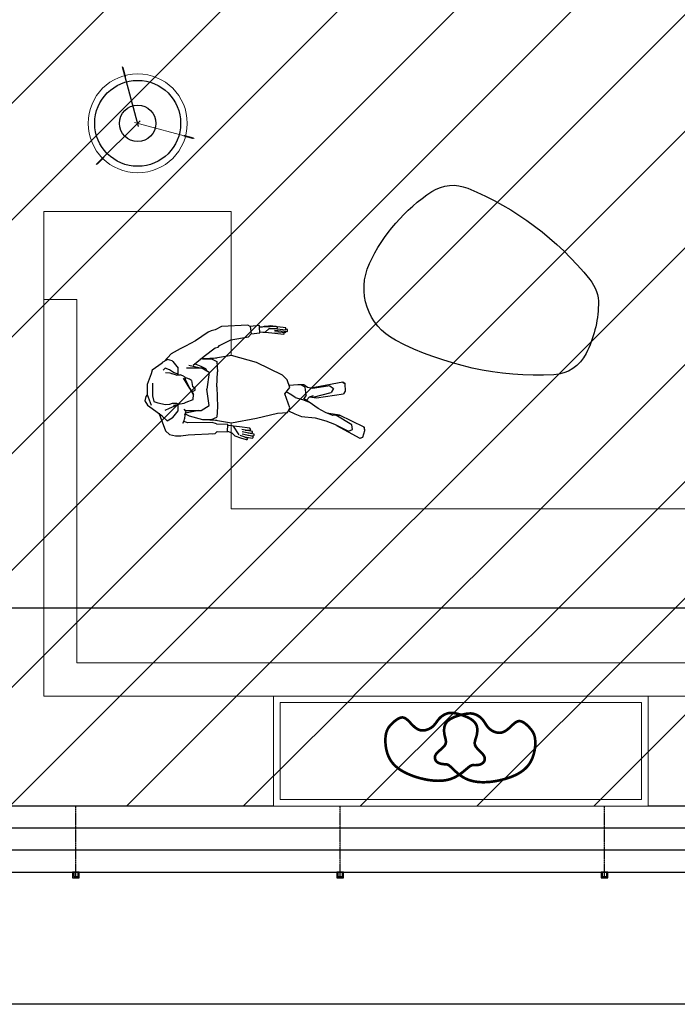
# Model space of a CAD drawing. Extents: x 161232 to 1339443, y -37193 to 229891.
# Drawn here: x 327498 to 330483, y -12329 to -7857 of the extents above; entities that cross this region are included whole.
import ezdxf

# ---------------------------------------------------------------- set-up
doc = ezdxf.new("R2010")
doc.units = 0
doc.header["$MEASUREMENT"] = 0
for name, pattern in [('__DASH', [0.35, 0.25, -0.1]), ('CENTER', [50.8, 31.75, -6.35, 6.35, -6.35]), ('DASH', [0.35, 0.25, -0.1]), ('DOTE', [2.42, 2, -0.2, 0.02, -0.2])]:
    doc.linetypes.add(name, pattern=pattern)
for name, color, linetype in [('2', 6, 'Continuous'), ('A-DIM_ELEV', 3, 'Continuous'), ('A-DOTE', 14, 'Continuous'), ('A-STONE', 33, 'Continuous'), ('A-窗', 2, 'Continuous'), ('G-建筑轴线', 124, 'CENTER'), ('IFF-Furn', 51, 'Continuous'), ('P-洁具及配件（地坪图不显示）', 146, 'Continuous')]:
    doc.layers.add(name, color=color, linetype=linetype)
doc.layers.add('P- 活动家具', color=146, linetype='Continuous', lineweight=0)

# ---------------------------------------------------------------- blocks, each defined once
blk = doc.blocks.new('EERERER')
at = {"layer": 'A-DOTE', "linetype": 'DOTE'}
blk.add_line((443045.3, -3743.4), (489045.3, -3743.4), dxfattribs=at)
blk = doc.blocks.new('A$C6BA23A76')
at = {"layer": '2', "linetype": 'DASH', "ltscale": 0.3}
blk.add_line((15, -25), (15, 300), dxfattribs=at)
at = {"layer": '2'}
for points in [[(0, 0), (0, -25), (30, -25), (30, 0)], [(5, 0), (5, -20), (25, -20), (25, 0)]]:
    blk.add_lwpolyline(points, close=True, dxfattribs=at)
blk = doc.blocks.new('LAMP200')
at = {"linetype": 'ByBlock'}
for p, q in [((4.5, -4.9), (-79.4, 87.3)), ((-6.5, -1.4), (115.3, 25.1)), ((-6.5, -1.4), (115.3, 25.1)), ((2, 6.4), (-35.9, -112.4))]:
    blk.add_line(p, q, dxfattribs=at)
at = {"linetype": 'ByBlock', "const_width": 3.33}
for points in [[(-64.7, 71.2), (-78.4, 86.2)], [(-64.7, 71.2), (-78.4, 86.2)], [(94, 20.5), (113.8, 24.8)], [(94, 20.5), (113.8, 24.8)], [(-29.3, -91.6), (-35.5, -111)], [(-29.3, -91.6), (-35.5, -111)]]:
    blk.add_lwpolyline(points, dxfattribs=at)
at = {"linetype": 'ByBlock'}
blk.add_circle((0, 0), 100, dxfattribs=at)
at = {"layer": 'IFF-Furn', "linetype": 'ByBlock'}
for p, q in [((4.5, -4.9), (-79.4, 87.3)), ((2, 6.4), (-35.9, -112.4))]:
    blk.add_line(p, q, dxfattribs=at)
at = {"layer": 'IFF-Furn', "color": 250, "linetype": 'ByBlock'}
for radius in [86.7, 86.7, 36.7, 36.7]:
    blk.add_circle((0, 0), radius, dxfattribs=at)
blk = doc.blocks.new('做成ACAD TuKuai0384')
at = {"color": 14, "linetype": 'Continuous', "const_width": 7}
for points in [[(-6.5, 21.8), (-9.1, 29), (-11.1, 36.6), (-12.4, 44.5), (-13.2, 52.7), (-13.4, 61.3), (-13, 70.1), (-12.1, 79.1), (-10.8, 88.4), (-8.9, 97.9), (-6.6, 107.5), (-3.9, 117), (-0.8, 126.3), (2.7, 135.4), (6.5, 144.1), (10.6, 152.2), (15, 159.6), (19.6, 166.3), (24.5, 172.3), (29.6, 177.6), (34.9, 182.2), (40.4, 186.2), (46.2, 189.6), (52.3, 192.5), (58.6, 194.9), (65.1, 196.8), (71.7, 198.3), (78.4, 199.4), (85.1, 200.1), (91.6, 200.4), (97.8, 200.4), (103.6, 200), (109, 199.2), (113.9, 198.2), (118.3, 196.8), (122.2, 195.2), (125.9, 193.3), (129.2, 191.1), (132.4, 188.6), (135.4, 185.9), (138.4, 183), (141.4, 179.8), (144.4, 176.5), (147.1, 173.1), (149.6, 169.5), (151.7, 166), (153.4, 162.5), (154.5, 159), (154.9, 155.7), (154.6, 152.5), (153.6, 149.5), (152, 146.6), (149.9, 143.8), (147.5, 141), (144.8, 138.2), (141.9, 135.4), (138.8, 132.6), (135.8, 129.7), (132.9, 126.7), (130, 123.6), (127.5, 120.5), (125.2, 117.1), (123.2, 113.7), (121.7, 110.1), (120.7, 106.4), (120.3, 102.5), (120.4, 98.5), (121, 94.5), (122.1, 90.5), (123.5, 86.6), (125.3, 82.9), (127.3, 79.4), (129.6, 76.2), (132.1, 73.4), (134.8, 70.8), (137.5, 68.5), (140.3, 66.3), (143.1, 64.3), (145.9, 62.3), (148.6, 60.3), (151.1, 58.2), (153.4, 56), (155.6, 53.7), (157.6, 51.3), (159.4, 48.8), (160.9, 46.2), (162.4, 43.7), (163.6, 41.1), (164.6, 38.5), (165.5, 36), (166.2, 33.5), (166.6, 30.9), (166.9, 28.2), (167, 25.3), (166.8, 22.3), (166.5, 18.9), (165.9, 15.3), (165.1, 11.3), (164, 7), (162.8, 2.6), (161.4, -2), (159.8, -6.6), (158, -11.1), (156.2, -15.6), (154.2, -19.8), (152.1, -23.7), (149.9, -27.3), (147.5, -30.6), (145.1, -33.5), (142.4, -36.1), (139.6, -38.3), (136.6, -40.1), (133.5, -41.6), (130.1, -42.6), (126.5, -43.2), (122.9, -43.5), (119.1, -43.5), (115.4, -43.2), (111.6, -42.7), (107.9, -42), (104.4, -41.1), (100.9, -40), (97.6, -38.9), (94.4, -38), (91.3, -37.2), (88.2, -36.8), (85.1, -36.8), (82, -37.4), (78.9, -38.7), (75.7, -40.7), (72.5, -43.4), (69.2, -46.5), (66, -49.8), (62.7, -53.1), (59.4, -56.2), (56.2, -58.9), (53, -61.1), (49.9, -62.6), (46.9, -63.3), (44, -63.4), (41.3, -62.9), (38.7, -61.9), (36.5, -60.5), (34.4, -58.7), (32.7, -56.5), (31.3, -54.2), (30.2, -51.6), (29.4, -49), (28.9, -46.2), (28.5, -43.6), (28.3, -41), (28.2, -38.5), (28.2, -36.3), (28.3, -34.4), (28.4, -32.7), (28.3, -31), (28, -29.3), (27.3, -27.5), (26.2, -25.4), (24.7, -22.9), (22.4, -20), (19.6, -16.6), (16.1, -12.5), (12.3, -8), (8.3, -3), (4.2, 2.6), (0.3, 8.6), (-3.4, 15)], [(-7.6, -12.8), (-10.6, -19.8), (-13, -27.3), (-14.9, -35.1), (-16.1, -43.3), (-16.9, -51.8), (-17.1, -60.6), (-16.8, -69.7), (-16, -79), (-14.7, -88.6), (-13, -98.3), (-10.8, -108), (-8.3, -117.5), (-5.4, -126.8), (-2.1, -135.6), (1.5, -144), (5.4, -151.7), (9.6, -158.7), (14.1, -164.9), (18.8, -170.5), (23.8, -175.5), (29.1, -179.8), (34.7, -183.6), (40.6, -186.8), (46.7, -189.6), (53.1, -191.9), (59.6, -193.8), (66.2, -195.3), (72.8, -196.4), (79.3, -197.2), (85.5, -197.5), (91.4, -197.4), (96.8, -197), (101.7, -196.3), (106.2, -195.2), (110.2, -193.8), (114, -192.1), (117.4, -190.1), (120.7, -187.9), (124, -185.4), (127.1, -182.6), (130.3, -179.7), (133.4, -176.5), (136.4, -173.3), (139.1, -169.9), (141.5, -166.5), (143.3, -163.1), (144.6, -159.7), (145.2, -156.4), (145.1, -153.2), (144.3, -150.2), (142.9, -147.2), (141, -144.2), (138.8, -141.3), (136.2, -138.3), (133.5, -135.4), (130.6, -132.4), (127.8, -129.3), (125, -126.1), (122.4, -122.9), (120, -119.5), (117.9, -116.1), (116.2, -112.6), (114.9, -108.9), (114.2, -105.1), (114, -101.2), (114.4, -97.2), (115.2, -93.3), (116.5, -89.3), (118.2, -85.5), (120.2, -81.9), (122.4, -78.6), (124.9, -75.5), (127.6, -72.8), (130.4, -70.4), (133.3, -68.3), (136.2, -66.3), (139.2, -64.5), (142, -62.7), (144.8, -60.8), (147.5, -58.9), (149.9, -56.9), (152.2, -54.7), (154.4, -52.4), (156.3, -50), (158.1, -47.5), (159.6, -45.1), (161, -42.6), (162.2, -40.1), (163.2, -37.6), (164, -35.1), (164.7, -32.6), (165.1, -29.9), (165.4, -27), (165.4, -24), (165.3, -20.6), (164.9, -17), (164.3, -12.9), (163.5, -8.6), (162.6, -4.1), (161.4, 0.6), (160.1, 5.3), (158.7, 9.9), (157.1, 14.4), (155.4, 18.8), (153.5, 22.8), (151.5, 26.5), (149.4, 29.9), (147.1, 33), (144.6, 35.8), (142, 38.2), (139.1, 40.2), (136, 41.8), (132.7, 43), (129.2, 43.9), (125.6, 44.4), (121.9, 44.6), (118.1, 44.6), (114.3, 44.3), (110.6, 43.8), (107, 43.1), (103.5, 42.2), (100.1, 41.4), (96.8, 40.6), (93.7, 40), (90.5, 39.8), (87.5, 40), (84.4, 40.8), (81.4, 42.3), (78.3, 44.5), (75.3, 47.4), (72.2, 50.6), (69.2, 54.1), (66.1, 57.6), (63.1, 61), (60, 63.9), (57, 66.3), (53.9, 67.9), (51, 68.8), (48.1, 69.1), (45.3, 68.8), (42.8, 68), (40.4, 66.7), (38.3, 65), (36.4, 63), (34.9, 60.7), (33.6, 58.2), (32.7, 55.6), (31.9, 52.9), (31.4, 50.3), (31, 47.7), (30.8, 45.3), (30.7, 43.1), (30.6, 41.1), (30.6, 39.4), (30.4, 37.7), (30, 36.1), (29.2, 34.3), (28, 32.3), (26.3, 29.9), (23.9, 27.2), (20.8, 23.9), (17.1, 20.1), (13, 15.8), (8.7, 11), (4.3, 5.7), (0, 0), (-4, -6.2)]]:
    blk.add_lwpolyline(points, close=True, dxfattribs=at)
blk = doc.blocks.new('A$C0ACF2E9F')
at = {"color": 8}
for p, q in [((252.2, 1109.9), (307.7, 1129.8)), ((307.7, 1129.8), (359, 1129.8)), ((359, 1129.8), (414.6, 1109.9)), ((361.9, 1129.8), (370.4, 1137)), ((370.4, 1137), (391.8, 1142.7)), ((391.8, 1142.7), (416, 1128.4)), ((416, 1128.4), (433.1, 1104.2)), ((196.6, 1052.9), (233.7, 1104.2)), ((233.7, 1104.2), (252.2, 1109.9)), ((300.6, 1102.8), (366.2, 1102.8)), ((366.2, 1102.8), (396.1, 1095.6)), ((396.1, 1095.6), (403.2, 1074.3)), ((403.2, 1074.3), (411.8, 1034.4)), ((433.1, 1104.2), (470.2, 1052.9)), ((149, 1005), (188.2, 1042.2)), ((192.3, 1050.1), (178.9, 1024.7)), ((185.2, 1000.2), (178.9, 1024.7)), ((196.6, 1052.9), (192.3, 1050.1)), ((233.7, 1047.2), (222.3, 1035.8)), ((232.2, 1014.4), (222.3, 1035.8)), ((245.1, 1034.4), (247.9, 1011.6)), ((411.8, 1034.4), (410.3, 1011.6)), ((440.3, 1035.8), (430.3, 1014.4)), ((456.6, 1067.8), (459.4, 1067.8)), ((459.4, 1067.8), (549.1, 1035.4)), ((470.2, 1052.9), (474.4, 1050.1)), ((474.4, 1050.1), (495.8, 1025.8)), ((495.8, 1025.8), (481.6, 1000.2)), ((549.1, 1035.4), (566.9, 1013.6)), ((122, 958.6), (149, 1005)), ((188.1, 997.3), (185.2, 1000.2)), ((188.1, 997.3), (222.3, 968.8)), ((245.1, 993.1), (232.2, 1014.4)), ((252.2, 974.5), (245.1, 993.1)), ((247.9, 1011.6), (252.2, 998.8)), ((259.3, 977.4), (252.2, 998.8)), ((257.9, 968.8), (252.2, 974.5)), ((259.3, 977.4), (257.9, 968.8)), ((410.3, 1011.6), (404.6, 998.8)), ((404.6, 998.8), (404.6, 977.4)), ((404.6, 977.4), (407.5, 968.8)), ((414.6, 993.1), (411.8, 974.5)), ((411.8, 974.5), (411.8, 970.3)), ((430.3, 1014.4), (414.6, 977.4)), ((478.7, 997.3), (444.5, 968.8)), ((481.6, 1000.2), (478.7, 997.3)), ((566.9, 1013.6), (573.9, 983.6)), ((573.9, 983.6), (575, 955.6)), ((81.9, 879.8), (108.7, 931.8)), ((108.7, 931.8), (122, 958.6)), ((220.8, 926.1), (220.8, 887.6)), ((253.6, 968.8), (222.3, 968.8)), ((257.9, 968.8), (257.9, 958.9)), ((262.2, 944.6), (257.9, 958.9)), ((269.3, 933.2), (262.2, 944.6)), ((282.1, 931.8), (269.3, 933.2)), ((275, 924.7), (274, 932.7)), ((329.1, 909), (275, 941.8)), ((280.7, 910.4), (275, 924.7)), ((319.1, 914.7), (282.1, 931.8)), ((400.4, 927.5), (386.1, 891.9)), ((404.6, 938.9), (400.4, 927.5)), ((407.5, 958.9), (404.6, 938.9)), ((411.8, 970.3), (407.5, 958.9)), ((407.5, 968.8), (407.5, 958.9)), ((444.5, 968.8), (411.8, 968.8)), ((448.8, 927.5), (436, 937.5)), ((443.1, 931.8), (443.1, 887.6)), ((443.1, 862), (457.4, 930.4)), ((464.5, 934.6), (448.8, 927.5)), ((459.6, 932.4), (470.2, 911.8)), ((464.5, 934.6), (486.3, 936.8)), ((497.2, 938.9), (486.3, 936.8)), ((508.5, 944.4), (497.2, 938.9)), ((507.2, 919), (500.1, 940.3)), ((575, 955.6), (569.9, 917.5)), ((37, 813.5), (81.9, 879.8)), ((206.7, 891.5), (161, 834.9)), ((215.1, 850.6), (200.3, 883.6)), ((220.8, 862), (209.4, 914.7)), ((220.8, 887.6), (220.8, 862)), ((287.8, 900.5), (280.7, 910.4)), ((287.8, 900.5), (319.1, 894.8)), ((329.1, 909), (319.1, 914.7)), ((359, 889.1), (319.1, 914.7)), ((329.1, 880.5), (319.1, 894.8)), ((329.1, 909), (359, 889.1)), ((337.7, 880.5), (329.1, 880.5)), ((344.8, 894.8), (337.7, 880.5)), ((349.1, 894.8), (344.8, 894.8)), ((349.1, 894.8), (344.8, 894.8)), ((386.1, 891.9), (359, 889.1)), ((443.1, 887.6), (443.1, 862)), ((470.2, 911.8), (488.7, 843.5)), ((504.4, 792.2), (507.2, 919)), ((569.9, 917.5), (562.8, 777.9)), ((161, 834.9), (116.8, 776.5)), ((171, 769.4), (175.2, 843.5)), ((175.2, 843.5), (178.8, 857)), ((175.2, 843.5), (175.2, 796.4)), ((226.5, 824.9), (215.1, 850.6)), ((220.8, 862), (220.8, 850.6)), ((245.1, 807.8), (220.8, 850.6)), ((239.4, 819.2), (226.5, 824.9)), ((245.1, 807.8), (332, 820.7)), ((417.5, 807.8), (332, 820.7)), ((443.1, 850.6), (417.5, 807.8)), ((443.1, 862), (443.1, 850.6)), ((488.7, 843.5), (493, 769.4)), ((488.7, 843.5), (488.7, 796.4)), ((7.6, 744.3), (24.2, 777.9)), ((24.2, 777.9), (29.8, 797.2)), ((29.8, 797.2), (37, 813.5)), ((116.8, 776.5), (114, 762.2)), ((158.1, 692.4), (175.2, 796.4)), ((175.2, 796.4), (188.1, 769.4)), ((188.1, 769.4), (242.2, 765.1)), ((320.6, 769.4), (242.2, 765.1)), ((320.6, 769.4), (423.2, 765.1)), ((423.2, 765.1), (477.3, 769.4)), ((488.7, 796.4), (477.3, 769.4)), ((488.7, 796.4), (507.2, 692.4)), ((511.5, 770.8), (504.4, 792.2)), ((511.5, 770.8), (512.9, 711)), ((562.8, 777.9), (551.4, 766.5)), ((551.4, 766.5), (552.9, 713.3)), ((564.2, 790.7), (562.8, 777.9)), ((0, 608.4), (7.6, 744.3)), ((105.4, 755.1), (76.9, 695.3)), ((114, 762.2), (105.4, 755.1)), ((76.9, 695.3), (59.8, 604.1)), ((193.8, 562.8), (158.1, 692.4)), ((507.2, 692.4), (483, 562.8)), ((552.9, 713.3), (512.9, 711)), ((522.9, 688.2), (520, 711)), ((524.3, 682.5), (522.9, 688.2)), ((527.2, 651.1), (524.3, 682.5)), ((569.9, 652.5), (524.3, 682.5)), ((550, 713.8), (558.5, 691)), ((558.5, 691), (574.2, 675.3)), ((574.2, 675.3), (584.2, 645.4)), ((534.3, 597), (527.2, 651.1)), ((551.4, 584.2), (541.4, 638.3)), ((544.3, 621.2), (544.3, 597)), ((565.6, 574.2), (552.8, 636.9)), ((577, 579.9), (565.6, 636.9)), ((579.9, 626.9), (572.8, 646.8)), ((588.4, 608.4), (579.9, 626.9)), ((579.9, 625.5), (587, 582.7)), ((584.2, 645.4), (594.1, 616.9)), ((594.1, 616.9), (592.7, 611.2)), ((7.1, 595.6), (0, 608.4)), ((2.4, 547.6), (7.1, 595.6)), ((7.1, 595.6), (44.2, 589.9)), ((44.2, 589.9), (39.1, 544.7)), ((59.8, 604.1), (44.2, 589.9)), ((259.3, 427.4), (193.8, 562.8)), ((483, 562.8), (457.4, 453.1)), ((541.4, 592.7), (534.3, 597)), ((544.3, 597), (541.4, 592.7)), ((557.1, 584.2), (551.4, 584.2)), ((561.4, 587), (557.1, 584.2)), ((558.5, 605.5), (561.4, 587)), ((571.3, 574.2), (565.6, 574.2)), ((571.3, 608.4), (574.2, 578.5)), ((574.2, 578.5), (571.3, 574.2)), ((582.7, 579.9), (577, 579.9)), ((587, 582.7), (582.7, 579.9)), ((592.7, 611.2), (588.4, 608.4)), ((10, 547.1), (2.4, 547.6)), ((2.9, 488.7), (7.1, 512.9)), ((7.1, 522.9), (10, 532.9)), ((7.1, 522.9), (7.1, 491.5)), ((7.1, 493), (7.1, 522.9)), ((39.1, 544.7), (10, 547.1)), ((10, 532.9), (10, 547.1)), ((17.1, 497.2), (35.6, 518.6)), ((34, 545.1), (37, 530)), ((37, 530), (35.6, 518.6)), ((35.6, 518.6), (39.9, 483)), ((7.1, 467.3), (2.9, 488.7)), ((7.1, 460.2), (7.1, 491.5)), ((10, 453.1), (7.1, 460.2)), ((17.1, 473), (15.7, 454.5)), ((17.1, 497.2), (17.1, 473)), ((17.1, 471.6), (24.2, 410.3)), ((25.6, 468.7), (32.8, 401.8)), ((32.8, 467.3), (38.5, 410.3)), ((39.9, 483), (47, 421.7)), ((14.2, 410.3), (8.5, 454.5)), ((15.7, 454.5), (10, 453.1)), ((18.5, 410.3), (14.2, 410.3)), ((24.2, 410.3), (18.5, 410.3)), ((22.8, 401.8), (21.4, 410.3)), ((32.8, 410.3), (31.3, 410.3)), ((38.5, 410.3), (32.8, 410.3)), ((44.2, 418.9), (38.5, 418.9)), ((47, 421.7), (44.2, 418.9)), ((283.5, 403.2), (259.3, 427.4)), ((356.2, 416), (323.4, 389)), ((428.9, 389), (356.2, 416)), ((457.4, 453.1), (453.1, 401.8)), ((27.1, 401.8), (22.8, 401.8)), ((32.8, 401.8), (27.1, 401.8)), ((323.4, 389), (283.5, 403.2)), ((309.3, 348.1), (312.9, 392.7)), ((363.3, 379), (346.5, 408.1)), ((374.7, 361.9), (363.3, 379)), ((374.7, 361.9), (386.1, 323.4)), ((453.1, 401.8), (428.9, 389)), ((444.5, 397.5), (460.2, 363.3)), ((460.2, 363.3), (474.4, 329.1)), ((309.2, 333.4), (309.3, 348.1)), ((321.8, 310.3), (309.2, 333.4)), ((309.4, 317), (309.2, 333.4)), ((323.4, 297.8), (309.4, 317)), ((362.6, 304.7), (321.8, 310.3)), ((362.6, 304.7), (384.7, 319.1)), ((400.4, 289.2), (382.9, 318)), ((386.1, 323.4), (400.4, 289.2)), ((388.9, 308.3), (387.5, 302.1)), ((474.4, 329.1), (480.1, 257.9)), ((296.4, 115.4), (323.4, 262.2)), ((314.9, 182.4), (327.7, 260.7)), ((329.1, 273.6), (323.4, 297.8)), ((323.4, 262.2), (326.3, 279.3)), ((326.3, 279.3), (327.7, 280.7)), ((326.3, 279.3), (327.7, 280.7)), ((327.7, 260.7), (329.1, 273.6)), ((373.3, 269.3), (349.1, 175.2)), ((371.9, 287.8), (364.7, 266.4)), ((369.6, 281.1), (373.3, 269.3)), ((387.5, 302.1), (371.9, 287.8)), ((371.9, 287.8), (377.6, 252.2)), ((433.1, 242.2), (400.4, 289.2)), ((480.1, 257.9), (495.8, 202.3)), ((377.6, 252.2), (356.2, 111.1)), ((453.1, 205.2), (433.1, 242.2)), ((468.7, 166.7), (453.1, 205.2)), ((314.9, 182.4), (329.1, 163.8)), ((329.1, 163.8), (349.1, 175.2)), ((458.8, 188.1), (458.8, 190.9)), ((467.3, 132.5), (458.8, 188.1)), ((467.3, 151), (468.7, 166.7)), ((495.8, 202.3), (514.3, 158.1)), ((514.3, 158.1), (550, 85.5)), ((304.9, 102.6), (296.4, 115.4)), ((296.4, 115.4), (304.9, 102.6)), ((341.9, 101.2), (304.9, 102.6)), ((356.2, 109.7), (341.9, 101.2)), ((517.2, 68.4), (467.3, 151)), ((467.3, 151), (467.3, 132.5)), ((530, 4.3), (467.3, 132.5)), ((521.5, 148.2), (587, 27.1)), ((541.4, 64.1), (517.2, 68.4)), ((550, 85.5), (541.4, 64.1)), ((547.1, 0), (530, 4.3)), ((530, 4.3), (530, 2.9)), ((547.1, 0), (530, 2.9)), ((581.3, 11.4), (547.1, 0)), ((581.3, 11.4), (547.1, 0)), ((587, 27.1), (581.3, 11.4)), ((587, 25.6), (581.3, 11.4)), ((587, 27.1), (587, 25.6))]:
    blk.add_line(p, q, dxfattribs=at)
blk = doc.blocks.new('DFFR')
at = {"layer": 'P- 活动家具'}
for p, q in [((43694.1, -93606.1), (42843.7, -93606.4)), ((42843.7, -93606.4), (42843.7, -95806.5)), ((43694.3, -94261.2), (43694.1, -93606.1)), ((42993.8, -94006.1), (42843.7, -94006.1)), ((42993.8, -94006.1), (42993.8, -95656.5)), ((43694.5, -94956.2), (43694.4, -94566)), ((43694.5, -94956.2), (46638.1, -94956.2)), ((44494.6, -95656.5), (42993.8, -95656.5)), ((44494.6, -95656.5), (45930, -95656.5)), ((44494.6, -95806.5), (42843.7, -95806.5)), ((44494.6, -95806.5), (46638.1, -95806.5))]:
    blk.add_line(p, q, dxfattribs=at)
at = {"layer": 'P-洁具及配件（地坪图不显示）'}
blk.add_lwpolyline([(44440.1, -94190.6, -0.39991), (44322.7, -93843.1, -0.140338), (44606.5, -93515.6, -0.247908), (44769.1, -93500.6, -0.12641), (45323.2, -93914.8, -0.179144), (45362.1, -94029.8, -0.108527), (45306.9, -94251.1, -0.270507), (45159.7, -94348, -0.132507)], format="xyb", close=True, dxfattribs=at)
at = {"layer": 'P- 活动家具', "xscale": 2.25000000018718, "yscale": 2.25000000018718, "zscale": 2.25000000018718, "rotation": 332.6896979430024}
blk.add_blockref('LAMP200', (43270.4, -93205.9), dxfattribs=at)
at = {"layer": 'P-洁具及配件（地坪图不显示）', "xscale": -0.875, "yscale": 0.875, "zscale": 0.875, "rotation": 90.00000000000458}
blk.add_blockref('A$C0ACF2E9F', (44302.2, -94122.5), dxfattribs=at)
blk.add_wipeout([(45587.3, -96306.5), (45587.3, -95806.6), (43887.3, -95806.5), (43887.3, -96305.9)]).dxf.layer = 'P- 活动家具'
at = {"layer": 'P- 活动家具', "elevation": 0}
for points in [[(45587.3, -96306.5), (43887.3, -96306.5), (43887.3, -95806.5), (45587.3, -95806.5)], [(45557.3, -96276.5), (43917.3, -96276.5), (43917.3, -95836.5), (45557.3, -95836.5)]]:
    blk.add_lwpolyline(points, close=True, dxfattribs=at)
at = {"layer": 'P- 活动家具', "extrusion": (0, 0, -1), "xscale": -1.710720000090079, "yscale": 1.710720000090079, "zscale": -1.710720000090079, "rotation": 269.9999976839907}
blk.add_blockref('做成ACAD TuKuai0384', (-44737.8, -96168.8, 0), dxfattribs=at)

msp = doc.modelspace()

# ---------------------------------------------------------------- linework, layer by layer
at = {"layer": 'A-STONE', "color": 8, "linetype": '__DASH', "elevation": 0}
msp.add_lwpolyline([(338552.8, -12328.6), (324952.8, -12328.6), (324952.8, -6178.6)], dxfattribs=at)
at = {"layer": 'A-窗', "color": 8}
for p, q in [((340952.8, -11428.6), (325852.8, -11428.6)), ((340952.8, -11528.6), (325752.8, -11528.6)), ((340952.8, -11628.6), (325652.8, -11628.6)), ((325552.8, -11728.6), (340952.8, -11728.6))]:
    msp.add_line(p, q, dxfattribs=at)

# ---------------------------------------------------------------- block references
at = {"layer": 'A-DIM_ELEV', "color": 8}
for p in [(327737.8, -11728.6), (328937.8, -11728.6), (330137.8, -11728.6)]:
    msp.add_blockref('A$C6BA23A76', p, dxfattribs=at)
at = {"layer": 'G-建筑轴线', "ltscale": 20}
msp.add_blockref('EERERER', (-121492.5, -6785.2), dxfattribs=at)

# ---------------------------------------------------------------- next in the draw order: block references
at = {"layer": 'P- 活动家具', "color": 8, "ltscale": 20}
msp.add_blockref('DFFR', (284763, 84878), dxfattribs=at)

# ---------------------------------------------------------------- next in the draw order: hatches: boundary and pattern name
h = msp.add_hatch()
h.set_pattern_fill('ANSI31', color=8, scale=3000)
h.paths.add_polyline_path([(325852.8, 5271.4), (325852.8, -11428.6), (363252.8, -11428.6), (363252.8, 19671.4), (350952.8, 19671.4), (350952.8, 20871.4), (338152.8, 20871.4), (338152.8, 5271.4)])

doc.saveas('drawing.dxf')
